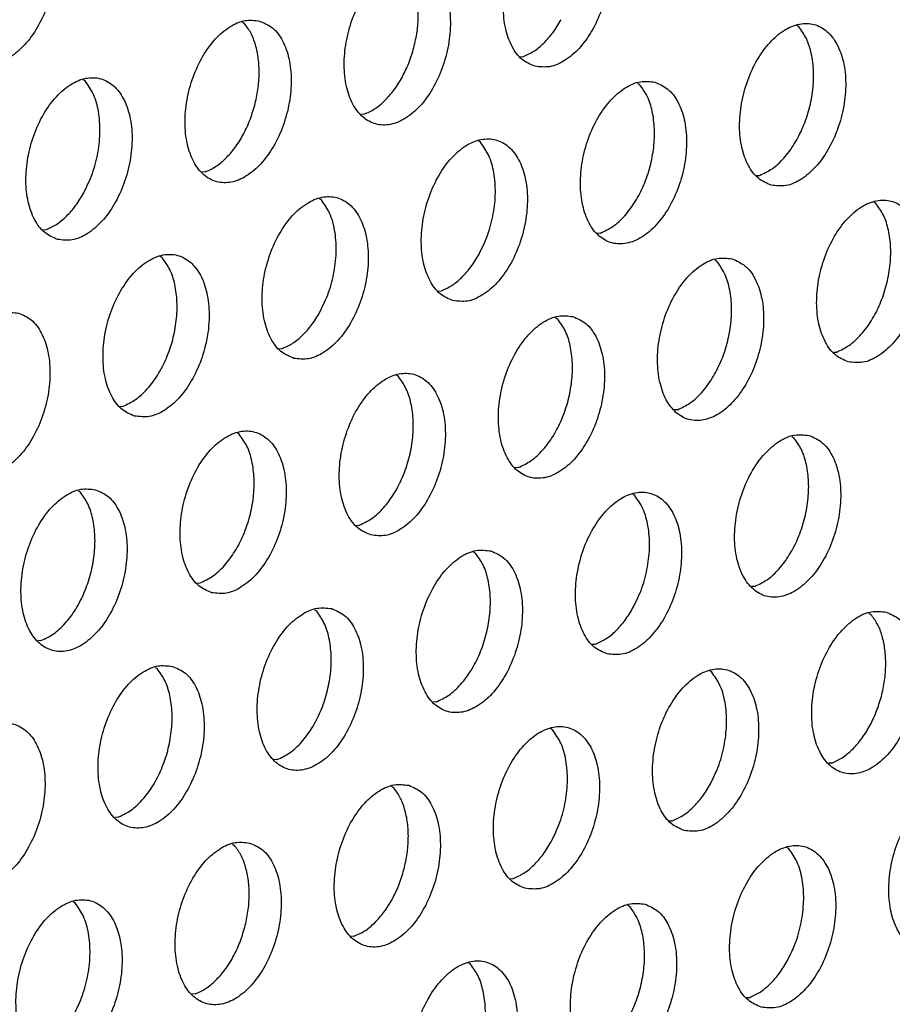
# Model space of a CAD drawing. Units: millimetres. Extents: x 28 to 622, y -25 to 395.
# Drawn here: x 405 to 409, y 86 to 90 of the extents above; entities that cross this region are included whole.
import ezdxf

# ---------------------------------------------------------------- set-up
doc = ezdxf.new("R2010")
doc.units = ezdxf.units.MM

# ---------------------------------------------------------------- blocks, each defined once
blk = doc.blocks.new('ansaugblende_lochung_rv4_6_bg61_wandstehend__63', base_point=(2174.204, 392.018))
at = {"color": 1, "linetype": 'Continuous'}
for p, q in [((2438.247, 537.642), (2438.293, 537.613)), ((2451.62, 537.529), (2451.574, 537.559)), ((2444.923, 536.809), (2445.002, 536.815)), ((2434.468, 536.225), (2434.422, 536.254)), ((2447.749, 536.171), (2447.795, 536.141)), ((2441.177, 535.427), (2441.099, 535.422)), ((2443.971, 534.753), (2443.925, 534.783)), ((2437.352, 534.039), (2437.274, 534.034)), ((2450.601, 533.95), (2450.679, 533.955)), ((2440.146, 533.366), (2440.1, 533.395)), ((2453.473, 533.282), (2453.427, 533.312)), ((2433.449, 532.646), (2433.527, 532.651)), ((2446.855, 532.568), (2446.776, 532.562)), ((2436.321, 531.978), (2436.275, 532.007)), ((2449.602, 531.924), (2449.648, 531.894)), ((2442.951, 531.175), (2443.03, 531.18)), ((2445.777, 530.536), (2445.823, 530.506)), ((2439.126, 529.787), (2439.205, 529.792)), ((2452.454, 529.703), (2452.532, 529.708)), ((2441.998, 529.118), (2441.952, 529.148)), ((2435.301, 528.399), (2435.38, 528.404)), ((2448.707, 528.321), (2448.629, 528.315)), ((2438.173, 527.731), (2438.127, 527.76)), ((2451.455, 527.677), (2451.501, 527.647)), ((2444.882, 526.933), (2444.804, 526.927)), ((2434.302, 526.372), (2434.348, 526.343)), ((2447.676, 526.259), (2447.63, 526.289)), ((2440.979, 525.54), (2441.057, 525.545)), ((2443.805, 524.901), (2443.851, 524.871)), ((2437.154, 524.152), (2437.232, 524.157)), ((2450.56, 524.073), (2450.481, 524.068)), ((2439.98, 523.513), (2440.026, 523.484)), ((2453.307, 523.43), (2453.353, 523.4)), ((2433.407, 522.769), (2433.329, 522.764)), ((2446.656, 522.68), (2446.735, 522.686)), ((2436.155, 522.125), (2436.201, 522.096)), ((2449.528, 522.012), (2449.482, 522.042)), ((2442.91, 521.298), (2442.831, 521.292)), ((2445.703, 520.624), (2445.657, 520.654)), ((2439.085, 519.91), (2439.007, 519.905)), ((2452.412, 519.826), (2452.334, 519.821)), ((2441.833, 519.266), (2441.879, 519.236)), ((2435.26, 518.522), (2435.182, 518.517)), ((2448.509, 518.433), (2448.587, 518.438)), ((2438.008, 517.878), (2438.054, 517.849)), ((2451.381, 517.765), (2451.335, 517.795)), ((2444.684, 517.045), (2444.763, 517.051)), ((2434.229, 516.461), (2434.183, 516.49)), ((2447.51, 516.407), (2447.556, 516.377)), ((2440.938, 515.663), (2440.859, 515.658)), ((2443.731, 514.989), (2443.685, 515.019)), ((2437.113, 514.275), (2437.034, 514.27)), ((2450.362, 514.186), (2450.44, 514.191))]:
    blk.add_line(p, q, dxfattribs=at)
for points in [[(2432.984, 540.527), (2432.634, 540.536), (2432.271, 540.388), (2431.924, 540.095), (2431.621, 539.68), (2431.387, 539.177), (2431.24, 538.627), (2431.193, 538.075), (2431.249, 537.564), (2431.404, 537.137), (2431.645, 536.828), (2431.952, 536.662), (2432.302, 536.653), (2432.665, 536.8), (2433.012, 537.094), (2433.315, 537.508), (2433.549, 538.011), (2433.696, 538.561), (2433.743, 539.114), (2433.687, 539.624), (2433.532, 540.052), (2433.291, 540.361), (2432.984, 540.527)], [(2445.28, 536.579), (2445.629, 536.569), (2445.992, 536.717), (2446.339, 537.01), (2446.642, 537.425), (2446.876, 537.928), (2447.023, 538.478), (2447.07, 539.03), (2447.014, 539.541), (2446.86, 539.968), (2446.619, 540.277), (2446.311, 540.443), (2445.962, 540.453), (2445.599, 540.305), (2445.252, 540.012), (2444.949, 539.597), (2444.714, 539.094), (2444.568, 538.544), (2444.52, 537.991), (2444.576, 537.481), (2444.731, 537.054), (2444.972, 536.744), (2445.28, 536.579)], [(2442.486, 539.055), (2442.137, 539.065), (2441.774, 538.917), (2441.427, 538.624), (2441.124, 538.209), (2440.889, 537.706), (2440.743, 537.156), (2440.695, 536.603), (2440.751, 536.093), (2440.906, 535.666), (2441.147, 535.357), (2441.455, 535.191), (2441.804, 535.181), (2442.167, 535.329), (2442.514, 535.622), (2442.817, 536.037), (2443.051, 536.54), (2443.198, 537.09), (2443.246, 537.643), (2443.19, 538.153), (2443.035, 538.58), (2442.794, 538.889), (2442.486, 539.055)], [(2442.369, 537.028), (2442.446, 537.411), (2442.475, 537.791), (2442.455, 538.153), (2442.387, 538.484), (2442.273, 538.77), (2442.118, 539)], [(2438.661, 537.667), (2438.312, 537.677), (2437.949, 537.529), (2437.602, 537.236), (2437.299, 536.821), (2437.065, 536.318), (2436.918, 535.768), (2436.87, 535.216), (2436.926, 534.705), (2437.081, 534.278), (2437.322, 533.969), (2437.63, 533.803), (2437.979, 533.793), (2438.342, 533.941), (2438.689, 534.234), (2438.992, 534.649), (2439.226, 535.152), (2439.373, 535.702), (2439.421, 536.255), (2439.365, 536.765), (2439.21, 537.192), (2438.969, 537.501), (2438.661, 537.667)], [(2445.002, 536.815), (2445.251, 536.941), (2445.492, 537.136), (2445.714, 537.392), (2445.91, 537.699)], [(2438.544, 535.64), (2438.621, 536.023), (2438.65, 536.403), (2438.63, 536.765), (2438.562, 537.096), (2438.448, 537.382), (2438.293, 537.613)], [(2450.957, 533.719), (2451.307, 533.71), (2451.669, 533.858), (2452.016, 534.151), (2452.319, 534.566), (2452.554, 535.069), (2452.701, 535.619), (2452.748, 536.171), (2452.692, 536.682), (2452.537, 537.109), (2452.296, 537.418), (2451.989, 537.584), (2451.639, 537.593), (2451.276, 537.446), (2450.929, 537.152), (2450.626, 536.738), (2450.392, 536.235), (2450.245, 535.685), (2450.198, 535.132), (2450.254, 534.622), (2450.408, 534.194), (2450.649, 533.885), (2450.957, 533.719)], [(2450.679, 533.955), (2450.978, 534.116), (2451.261, 534.373), (2451.513, 534.712), (2451.72, 535.114), (2451.872, 535.557), (2451.958, 536.017), (2451.975, 536.468), (2451.922, 536.885), (2451.802, 537.245), (2451.62, 537.529)], [(2441.177, 535.427), (2441.426, 535.554), (2441.667, 535.749), (2441.889, 536.004), (2442.085, 536.311), (2442.247, 536.657), (2442.369, 537.028)], [(2433.805, 532.415), (2434.154, 532.405), (2434.517, 532.553), (2434.864, 532.847), (2435.167, 533.261), (2435.402, 533.764), (2435.548, 534.314), (2435.596, 534.867), (2435.54, 535.377), (2435.385, 535.804), (2435.144, 536.114), (2434.836, 536.28), (2434.487, 536.289), (2434.124, 536.141), (2433.777, 535.848), (2433.474, 535.433), (2433.24, 534.93), (2433.093, 534.38), (2433.045, 533.828), (2433.101, 533.317), (2433.256, 532.89), (2433.497, 532.581), (2433.805, 532.415)], [(2434.435, 533.535), (2434.643, 534.003), (2434.776, 534.507), (2434.825, 535.015), (2434.788, 535.492), (2434.666, 535.904), (2434.468, 536.225)], [(2448.164, 536.196), (2447.814, 536.206), (2447.451, 536.058), (2447.104, 535.764), (2446.801, 535.35), (2446.567, 534.847), (2446.42, 534.297), (2446.373, 533.744), (2446.429, 533.234), (2446.584, 532.806), (2446.825, 532.497), (2447.132, 532.331), (2447.482, 532.322), (2447.845, 532.47), (2448.192, 532.763), (2448.495, 533.178), (2448.729, 533.681), (2448.876, 534.231), (2448.923, 534.783), (2448.867, 535.294), (2448.712, 535.721), (2448.471, 536.03), (2448.164, 536.196)], [(2446.855, 532.568), (2447.153, 532.728), (2447.436, 532.985), (2447.688, 533.324), (2447.896, 533.726), (2448.047, 534.169), (2448.133, 534.629), (2448.15, 535.08), (2448.097, 535.497), (2447.977, 535.858), (2447.795, 536.141)], [(2437.352, 534.039), (2437.601, 534.166), (2437.842, 534.361), (2438.064, 534.616), (2438.26, 534.923), (2438.422, 535.269), (2438.544, 535.64)], [(2443.307, 530.944), (2443.657, 530.934), (2444.02, 531.082), (2444.367, 531.375), (2444.67, 531.79), (2444.904, 532.293), (2445.051, 532.843), (2445.098, 533.395), (2445.042, 533.906), (2444.887, 534.333), (2444.647, 534.642), (2444.339, 534.808), (2443.989, 534.818), (2443.626, 534.67), (2443.279, 534.377), (2442.976, 533.962), (2442.742, 533.459), (2442.595, 532.909), (2442.548, 532.356), (2442.604, 531.846), (2442.759, 531.419), (2443, 531.11), (2443.307, 530.944)], [(2443.938, 532.064), (2444.145, 532.531), (2444.278, 533.036), (2444.328, 533.544), (2444.29, 534.021), (2444.168, 534.433), (2443.971, 534.753)], [(2433.527, 532.651), (2433.776, 532.778), (2434.017, 532.973), (2434.239, 533.229), (2434.435, 533.535)], [(2439.482, 529.556), (2439.832, 529.546), (2440.195, 529.694), (2440.542, 529.987), (2440.845, 530.402), (2441.079, 530.905), (2441.226, 531.455), (2441.273, 532.008), (2441.217, 532.518), (2441.063, 532.945), (2440.822, 533.254), (2440.514, 533.42), (2440.164, 533.43), (2439.802, 533.282), (2439.455, 532.989), (2439.152, 532.574), (2438.917, 532.071), (2438.77, 531.521), (2438.723, 530.968), (2438.779, 530.458), (2438.934, 530.031), (2439.175, 529.722), (2439.482, 529.556)], [(2440.113, 530.676), (2440.32, 531.143), (2440.453, 531.648), (2440.503, 532.156), (2440.465, 532.633), (2440.343, 533.045), (2440.146, 533.366)], [(2452.81, 529.472), (2453.159, 529.463), (2453.522, 529.611), (2453.869, 529.904), (2454.172, 530.319), (2454.406, 530.821), (2454.553, 531.371), (2454.601, 531.924), (2454.545, 532.435), (2454.39, 532.862), (2454.149, 533.171), (2453.841, 533.337), (2453.492, 533.346), (2453.129, 533.198), (2452.782, 532.905), (2452.479, 532.49), (2452.245, 531.988), (2452.098, 531.438), (2452.05, 530.885), (2452.106, 530.374), (2452.261, 529.947), (2452.502, 529.638), (2452.81, 529.472)], [(2452.532, 529.708), (2452.83, 529.869), (2453.113, 530.126), (2453.366, 530.465), (2453.573, 530.867), (2453.724, 531.31), (2453.811, 531.77), (2453.828, 532.221), (2453.775, 532.638), (2453.654, 532.998), (2453.473, 533.282)], [(2435.657, 528.168), (2436.007, 528.158), (2436.37, 528.306), (2436.717, 528.599), (2437.02, 529.014), (2437.254, 529.517), (2437.401, 530.067), (2437.448, 530.62), (2437.392, 531.13), (2437.238, 531.557), (2436.997, 531.866), (2436.689, 532.032), (2436.34, 532.042), (2435.977, 531.894), (2435.63, 531.601), (2435.327, 531.186), (2435.092, 530.683), (2434.945, 530.133), (2434.898, 529.581), (2434.954, 529.07), (2435.109, 528.643), (2435.35, 528.334), (2435.657, 528.168)], [(2435.38, 528.404), (2435.678, 528.565), (2435.961, 528.821), (2436.213, 529.16), (2436.421, 529.562), (2436.572, 530.005), (2436.659, 530.465), (2436.676, 530.916), (2436.623, 531.333), (2436.502, 531.694), (2436.321, 531.978)], [(2443.03, 531.18), (2443.279, 531.307), (2443.519, 531.502), (2443.742, 531.757), (2443.938, 532.064)], [(2450.016, 531.949), (2449.667, 531.958), (2449.304, 531.811), (2448.957, 531.517), (2448.654, 531.103), (2448.42, 530.6), (2448.273, 530.05), (2448.225, 529.497), (2448.281, 528.987), (2448.436, 528.559), (2448.677, 528.25), (2448.985, 528.084), (2449.334, 528.075), (2449.697, 528.223), (2450.044, 528.516), (2450.347, 528.931), (2450.582, 529.434), (2450.728, 529.984), (2450.776, 530.536), (2450.72, 531.047), (2450.565, 531.474), (2450.324, 531.783), (2450.016, 531.949)], [(2448.707, 528.321), (2449.005, 528.481), (2449.289, 528.738), (2449.541, 529.077), (2449.748, 529.479), (2449.899, 529.922), (2449.986, 530.382), (2450.003, 530.833), (2449.95, 531.25), (2449.829, 531.61), (2449.648, 531.894)], [(2432.864, 530.645), (2432.515, 530.654), (2432.152, 530.506), (2431.805, 530.213), (2431.502, 529.798), (2431.267, 529.295), (2431.121, 528.745), (2431.073, 528.193), (2431.129, 527.682), (2431.284, 527.255), (2431.525, 526.946), (2431.832, 526.78), (2432.182, 526.77), (2432.545, 526.918), (2432.892, 527.212), (2433.195, 527.626), (2433.429, 528.129), (2433.576, 528.679), (2433.623, 529.232), (2433.567, 529.742), (2433.413, 530.17), (2433.172, 530.479), (2432.864, 530.645)], [(2439.205, 529.792), (2439.454, 529.919), (2439.694, 530.114), (2439.917, 530.369), (2440.113, 530.676)], [(2446.191, 530.561), (2445.842, 530.571), (2445.479, 530.423), (2445.132, 530.129), (2444.829, 529.715), (2444.595, 529.212), (2444.448, 528.662), (2444.401, 528.109), (2444.457, 527.599), (2444.611, 527.172), (2444.852, 526.862), (2445.16, 526.696), (2445.509, 526.687), (2445.872, 526.835), (2446.219, 527.128), (2446.522, 527.543), (2446.757, 528.046), (2446.903, 528.596), (2446.951, 529.148), (2446.895, 529.659), (2446.74, 530.086), (2446.499, 530.395), (2446.191, 530.561)], [(2444.882, 526.933), (2445.181, 527.093), (2445.464, 527.35), (2445.716, 527.689), (2445.923, 528.091), (2446.074, 528.534), (2446.161, 528.994), (2446.178, 529.445), (2446.125, 529.862), (2446.004, 530.223), (2445.823, 530.506)], [(2441.335, 525.309), (2441.684, 525.299), (2442.047, 525.447), (2442.394, 525.74), (2442.697, 526.155), (2442.932, 526.658), (2443.078, 527.208), (2443.126, 527.761), (2443.07, 528.271), (2442.915, 528.698), (2442.674, 529.007), (2442.367, 529.173), (2442.017, 529.183), (2441.654, 529.035), (2441.307, 528.742), (2441.004, 528.327), (2440.77, 527.824), (2440.623, 527.274), (2440.576, 526.721), (2440.632, 526.211), (2440.786, 525.784), (2441.027, 525.475), (2441.335, 525.309)], [(2441.057, 525.545), (2441.356, 525.705), (2441.639, 525.962), (2441.891, 526.301), (2442.098, 526.703), (2442.249, 527.146), (2442.336, 527.606), (2442.353, 528.057), (2442.3, 528.474), (2442.179, 528.835), (2441.998, 529.118)], [(2437.51, 523.921), (2437.859, 523.911), (2438.222, 524.059), (2438.569, 524.352), (2438.872, 524.767), (2439.107, 525.27), (2439.254, 525.82), (2439.301, 526.373), (2439.245, 526.883), (2439.09, 527.31), (2438.849, 527.619), (2438.542, 527.785), (2438.192, 527.795), (2437.829, 527.647), (2437.482, 527.354), (2437.179, 526.939), (2436.945, 526.436), (2436.798, 525.886), (2436.751, 525.333), (2436.807, 524.823), (2436.961, 524.396), (2437.202, 524.087), (2437.51, 523.921)], [(2437.232, 524.157), (2437.531, 524.317), (2437.814, 524.574), (2438.066, 524.913), (2438.273, 525.315), (2438.425, 525.758), (2438.511, 526.218), (2438.528, 526.669), (2438.475, 527.086), (2438.355, 527.447), (2438.173, 527.731)], [(2451.869, 527.702), (2451.52, 527.711), (2451.157, 527.564), (2450.81, 527.27), (2450.507, 526.856), (2450.272, 526.353), (2450.125, 525.803), (2450.078, 525.25), (2450.134, 524.739), (2450.289, 524.312), (2450.53, 524.003), (2450.837, 523.837), (2451.187, 523.828), (2451.55, 523.976), (2451.897, 524.269), (2452.2, 524.684), (2452.434, 525.187), (2452.581, 525.737), (2452.628, 526.289), (2452.572, 526.8), (2452.418, 527.227), (2452.177, 527.536), (2451.869, 527.702)], [(2450.56, 524.073), (2450.858, 524.234), (2451.141, 524.491), (2451.393, 524.83), (2451.601, 525.232), (2451.752, 525.675), (2451.838, 526.135), (2451.856, 526.586), (2451.803, 527.003), (2451.682, 527.363), (2451.501, 527.647)], [(2434.717, 526.398), (2434.367, 526.407), (2434.004, 526.259), (2433.657, 525.966), (2433.354, 525.551), (2433.12, 525.048), (2432.973, 524.498), (2432.926, 523.946), (2432.982, 523.435), (2433.136, 523.008), (2433.377, 522.699), (2433.685, 522.533), (2434.035, 522.523), (2434.397, 522.671), (2434.744, 522.964), (2435.047, 523.379), (2435.282, 523.882), (2435.429, 524.432), (2435.476, 524.985), (2435.42, 525.495), (2435.265, 525.922), (2435.024, 526.232), (2434.717, 526.398)], [(2433.407, 522.769), (2433.706, 522.93), (2433.989, 523.186), (2434.241, 523.525), (2434.448, 523.927), (2434.6, 524.37), (2434.686, 524.83), (2434.703, 525.281), (2434.65, 525.698), (2434.53, 526.059), (2434.348, 526.343)], [(2447.012, 522.449), (2447.362, 522.44), (2447.725, 522.588), (2448.072, 522.881), (2448.375, 523.296), (2448.609, 523.799), (2448.756, 524.349), (2448.803, 524.901), (2448.747, 525.412), (2448.593, 525.839), (2448.352, 526.148), (2448.044, 526.314), (2447.695, 526.324), (2447.332, 526.176), (2446.985, 525.882), (2446.682, 525.468), (2446.447, 524.965), (2446.301, 524.415), (2446.253, 523.862), (2446.309, 523.352), (2446.464, 522.924), (2446.705, 522.615), (2447.012, 522.449)], [(2447.643, 523.57), (2447.851, 524.037), (2447.983, 524.542), (2448.033, 525.05), (2447.995, 525.526), (2447.874, 525.939), (2447.676, 526.259)], [(2444.219, 524.926), (2443.87, 524.936), (2443.507, 524.788), (2443.16, 524.495), (2442.857, 524.08), (2442.622, 523.577), (2442.476, 523.027), (2442.428, 522.474), (2442.484, 521.964), (2442.639, 521.537), (2442.88, 521.227), (2443.188, 521.062), (2443.537, 521.052), (2443.9, 521.2), (2444.247, 521.493), (2444.55, 521.908), (2444.784, 522.411), (2444.931, 522.961), (2444.978, 523.513), (2444.922, 524.024), (2444.768, 524.451), (2444.527, 524.76), (2444.219, 524.926)], [(2442.91, 521.298), (2443.208, 521.458), (2443.491, 521.715), (2443.743, 522.054), (2443.951, 522.456), (2444.102, 522.899), (2444.189, 523.359), (2444.206, 523.81), (2444.153, 524.227), (2444.032, 524.588), (2443.851, 524.871)], [(2440.394, 523.538), (2440.045, 523.548), (2439.682, 523.4), (2439.335, 523.107), (2439.032, 522.692), (2438.797, 522.189), (2438.651, 521.639), (2438.603, 521.086), (2438.659, 520.576), (2438.814, 520.149), (2439.055, 519.84), (2439.363, 519.674), (2439.712, 519.664), (2440.075, 519.812), (2440.422, 520.105), (2440.725, 520.52), (2440.959, 521.023), (2441.106, 521.573), (2441.154, 522.126), (2441.098, 522.636), (2440.943, 523.063), (2440.702, 523.372), (2440.394, 523.538)], [(2439.085, 519.91), (2439.383, 520.07), (2439.666, 520.327), (2439.919, 520.666), (2440.126, 521.068), (2440.277, 521.511), (2440.364, 521.971), (2440.381, 522.422), (2440.328, 522.839), (2440.207, 523.2), (2440.026, 523.484)], [(2446.735, 522.686), (2446.984, 522.812), (2447.225, 523.007), (2447.447, 523.263), (2447.643, 523.57)], [(2453.722, 523.455), (2453.372, 523.464), (2453.009, 523.316), (2452.662, 523.023), (2452.359, 522.608), (2452.125, 522.106), (2451.978, 521.556), (2451.931, 521.003), (2451.987, 520.492), (2452.141, 520.065), (2452.382, 519.756), (2452.69, 519.59), (2453.039, 519.581), (2453.402, 519.729), (2453.749, 520.022), (2454.052, 520.437), (2454.287, 520.939), (2454.434, 521.489), (2454.481, 522.042), (2454.425, 522.553), (2454.27, 522.98), (2454.029, 523.289), (2453.722, 523.455)], [(2453.605, 521.428), (2453.681, 521.811), (2453.71, 522.191), (2453.69, 522.553), (2453.622, 522.883), (2453.508, 523.169), (2453.353, 523.4)], [(2436.569, 522.15), (2436.22, 522.16), (2435.857, 522.012), (2435.51, 521.719), (2435.207, 521.304), (2434.973, 520.801), (2434.826, 520.251), (2434.778, 519.699), (2434.834, 519.188), (2434.989, 518.761), (2435.23, 518.452), (2435.538, 518.286), (2435.887, 518.276), (2436.25, 518.424), (2436.597, 518.717), (2436.9, 519.132), (2437.134, 519.635), (2437.281, 520.185), (2437.329, 520.738), (2437.273, 521.248), (2437.118, 521.675), (2436.877, 521.984), (2436.569, 522.15)], [(2435.26, 518.522), (2435.558, 518.682), (2435.841, 518.939), (2436.094, 519.278), (2436.301, 519.68), (2436.452, 520.123), (2436.539, 520.583), (2436.556, 521.034), (2436.503, 521.451), (2436.382, 521.812), (2436.201, 522.096)], [(2448.865, 518.202), (2449.215, 518.193), (2449.577, 518.341), (2449.924, 518.634), (2450.227, 519.049), (2450.462, 519.552), (2450.609, 520.102), (2450.656, 520.654), (2450.6, 521.165), (2450.445, 521.592), (2450.204, 521.901), (2449.897, 522.067), (2449.547, 522.076), (2449.184, 521.929), (2448.837, 521.635), (2448.534, 521.221), (2448.3, 520.718), (2448.153, 520.168), (2448.106, 519.615), (2448.162, 519.105), (2448.316, 518.677), (2448.557, 518.368), (2448.865, 518.202)], [(2449.496, 519.323), (2449.703, 519.79), (2449.836, 520.295), (2449.885, 520.803), (2449.848, 521.279), (2449.726, 521.692), (2449.528, 522.012)], [(2452.412, 519.826), (2452.662, 519.953), (2452.902, 520.148), (2453.125, 520.404), (2453.321, 520.711), (2453.483, 521.056), (2453.605, 521.428)], [(2431.713, 516.898), (2432.062, 516.888), (2432.425, 517.036), (2432.772, 517.33), (2433.075, 517.744), (2433.31, 518.247), (2433.456, 518.797), (2433.504, 519.35), (2433.448, 519.86), (2433.293, 520.287), (2433.052, 520.597), (2432.744, 520.763), (2432.395, 520.772), (2432.032, 520.624), (2431.685, 520.331), (2431.382, 519.916), (2431.148, 519.413), (2431.001, 518.863), (2430.953, 518.311), (2431.009, 517.8), (2431.164, 517.373), (2431.405, 517.064), (2431.713, 516.898)], [(2445.04, 516.814), (2445.39, 516.805), (2445.753, 516.953), (2446.1, 517.246), (2446.403, 517.661), (2446.637, 518.164), (2446.784, 518.714), (2446.831, 519.266), (2446.775, 519.777), (2446.62, 520.204), (2446.379, 520.513), (2446.072, 520.679), (2445.722, 520.689), (2445.359, 520.541), (2445.012, 520.247), (2444.709, 519.833), (2444.475, 519.33), (2444.328, 518.78), (2444.281, 518.227), (2444.337, 517.717), (2444.492, 517.289), (2444.733, 516.98), (2445.04, 516.814)], [(2445.671, 517.935), (2445.878, 518.402), (2446.011, 518.907), (2446.061, 519.415), (2446.023, 519.891), (2445.901, 520.304), (2445.703, 520.624)], [(2442.247, 519.291), (2441.897, 519.301), (2441.534, 519.153), (2441.187, 518.86), (2440.884, 518.445), (2440.65, 517.942), (2440.503, 517.392), (2440.456, 516.839), (2440.512, 516.329), (2440.667, 515.902), (2440.908, 515.593), (2441.215, 515.427), (2441.565, 515.417), (2441.928, 515.565), (2442.275, 515.858), (2442.578, 516.273), (2442.812, 516.776), (2442.959, 517.326), (2443.006, 517.878), (2442.95, 518.389), (2442.795, 518.816), (2442.555, 519.125), (2442.247, 519.291)], [(2442.13, 517.264), (2442.207, 517.647), (2442.236, 518.027), (2442.216, 518.389), (2442.147, 518.72), (2442.034, 519.006), (2441.879, 519.236)], [(2448.587, 518.438), (2448.837, 518.565), (2449.077, 518.76), (2449.3, 519.016), (2449.496, 519.323)], [(2454.543, 515.343), (2454.892, 515.334), (2455.255, 515.482), (2455.602, 515.775), (2455.905, 516.19), (2456.139, 516.692), (2456.286, 517.242), (2456.334, 517.795), (2456.278, 518.306), (2456.123, 518.733), (2455.882, 519.042), (2455.574, 519.208), (2455.225, 519.217), (2454.862, 519.069), (2454.515, 518.776), (2454.212, 518.361), (2453.977, 517.859), (2453.831, 517.309), (2453.783, 516.756), (2453.839, 516.245), (2453.994, 515.818), (2454.235, 515.509), (2454.543, 515.343)], [(2438.422, 517.903), (2438.072, 517.913), (2437.71, 517.765), (2437.363, 517.472), (2437.06, 517.057), (2436.825, 516.554), (2436.678, 516.004), (2436.631, 515.451), (2436.687, 514.941), (2436.842, 514.514), (2437.083, 514.205), (2437.39, 514.039), (2437.74, 514.029), (2438.103, 514.177), (2438.45, 514.47), (2438.753, 514.885), (2438.987, 515.388), (2439.134, 515.938), (2439.181, 516.491), (2439.125, 517.001), (2438.971, 517.428), (2438.73, 517.737), (2438.422, 517.903)], [(2438.305, 515.876), (2438.382, 516.259), (2438.411, 516.639), (2438.391, 517.001), (2438.322, 517.332), (2438.209, 517.618), (2438.054, 517.849)], [(2444.763, 517.051), (2445.012, 517.177), (2445.252, 517.372), (2445.475, 517.628), (2445.671, 517.935)], [(2450.718, 513.955), (2451.067, 513.946), (2451.43, 514.094), (2451.777, 514.387), (2452.08, 514.802), (2452.314, 515.304), (2452.461, 515.854), (2452.509, 516.407), (2452.453, 516.918), (2452.298, 517.345), (2452.057, 517.654), (2451.749, 517.82), (2451.4, 517.829), (2451.037, 517.681), (2450.69, 517.388), (2450.387, 516.973), (2450.153, 516.471), (2450.006, 515.921), (2449.958, 515.368), (2450.014, 514.857), (2450.169, 514.43), (2450.41, 514.121), (2450.718, 513.955)], [(2451.348, 515.076), (2451.556, 515.543), (2451.689, 516.048), (2451.738, 516.556), (2451.701, 517.032), (2451.579, 517.445), (2451.381, 517.765)], [(2440.938, 515.663), (2441.187, 515.79), (2441.427, 515.985), (2441.65, 516.24), (2441.846, 516.547), (2442.008, 516.893), (2442.13, 517.264)], [(2433.565, 512.651), (2433.915, 512.641), (2434.278, 512.789), (2434.625, 513.082), (2434.928, 513.497), (2435.162, 514), (2435.309, 514.55), (2435.356, 515.103), (2435.3, 515.613), (2435.146, 516.04), (2434.905, 516.349), (2434.597, 516.515), (2434.248, 516.525), (2433.885, 516.377), (2433.538, 516.084), (2433.235, 515.669), (2433, 515.166), (2432.853, 514.616), (2432.806, 514.064), (2432.862, 513.553), (2433.017, 513.126), (2433.258, 512.817), (2433.565, 512.651)], [(2434.196, 513.771), (2434.403, 514.238), (2434.536, 514.743), (2434.586, 515.251), (2434.548, 515.728), (2434.427, 516.14), (2434.229, 516.461)], [(2447.924, 516.432), (2447.575, 516.441), (2447.212, 516.294), (2446.865, 516), (2446.562, 515.586), (2446.328, 515.083), (2446.181, 514.533), (2446.133, 513.98), (2446.189, 513.47), (2446.344, 513.042), (2446.585, 512.733), (2446.893, 512.567), (2447.242, 512.558), (2447.605, 512.706), (2447.952, 512.999), (2448.255, 513.414), (2448.49, 513.917), (2448.636, 514.467), (2448.684, 515.019), (2448.628, 515.53), (2448.473, 515.957), (2448.232, 516.266), (2447.924, 516.432)], [(2446.615, 512.804), (2446.913, 512.964), (2447.197, 513.221), (2447.449, 513.56), (2447.656, 513.962), (2447.807, 514.405), (2447.894, 514.865), (2447.911, 515.316), (2447.858, 515.733), (2447.737, 516.093), (2447.556, 516.377)], [(2437.113, 514.275), (2437.362, 514.402), (2437.602, 514.597), (2437.825, 514.852), (2438.021, 515.159), (2438.183, 515.505), (2438.305, 515.876)], [(2443.068, 511.179), (2443.417, 511.17), (2443.78, 511.318), (2444.127, 511.611), (2444.43, 512.026), (2444.665, 512.529), (2444.811, 513.079), (2444.859, 513.631), (2444.803, 514.142), (2444.648, 514.569), (2444.407, 514.878), (2444.099, 515.044), (2443.75, 515.054), (2443.387, 514.906), (2443.04, 514.612), (2442.737, 514.198), (2442.503, 513.695), (2442.356, 513.145), (2442.309, 512.592), (2442.365, 512.082), (2442.519, 511.655), (2442.76, 511.345), (2443.068, 511.179)], [(2442.79, 511.416), (2443.089, 511.576), (2443.372, 511.833), (2443.624, 512.172), (2443.831, 512.574), (2443.982, 513.017), (2444.069, 513.477), (2444.086, 513.928), (2444.033, 514.345), (2443.912, 514.706), (2443.731, 514.989)], [(2450.44, 514.191), (2450.689, 514.318), (2450.93, 514.513), (2451.152, 514.769), (2451.348, 515.076)]]:
    blk.add_spline(points, degree=3, dxfattribs=at)
blk = doc.blocks.new('verkleidung_umluft_bg61_wandstehend__66', base_point=(2009.934, 392.018))
blk.add_blockref('ansaugblende_lochung_rv4_6_bg61_wandstehend__63', (2174.204, 392.018))
blk = doc.blocks.new('verkleidung_umluft_bg61_freistehend__67', base_point=(1994.53, 392.018))
blk.add_blockref('verkleidung_umluft_bg61_wandstehend__66', (2009.934, 392.018))
blk = doc.blocks.new('Allg_Ansicht1', base_point=(2382, 804))
blk.add_blockref('verkleidung_umluft_bg61_freistehend__67', (1994.53, 392.018))

msp = doc.modelspace()

# ---------------------------------------------------------------- block references
at = {"xscale": 0.1666666666666667, "yscale": 0.1666666666666667, "zscale": 0.1666666666666667}
msp.add_blockref('Allg_Ansicht1', (397, 134), dxfattribs=at)

doc.saveas('drawing.dxf')
